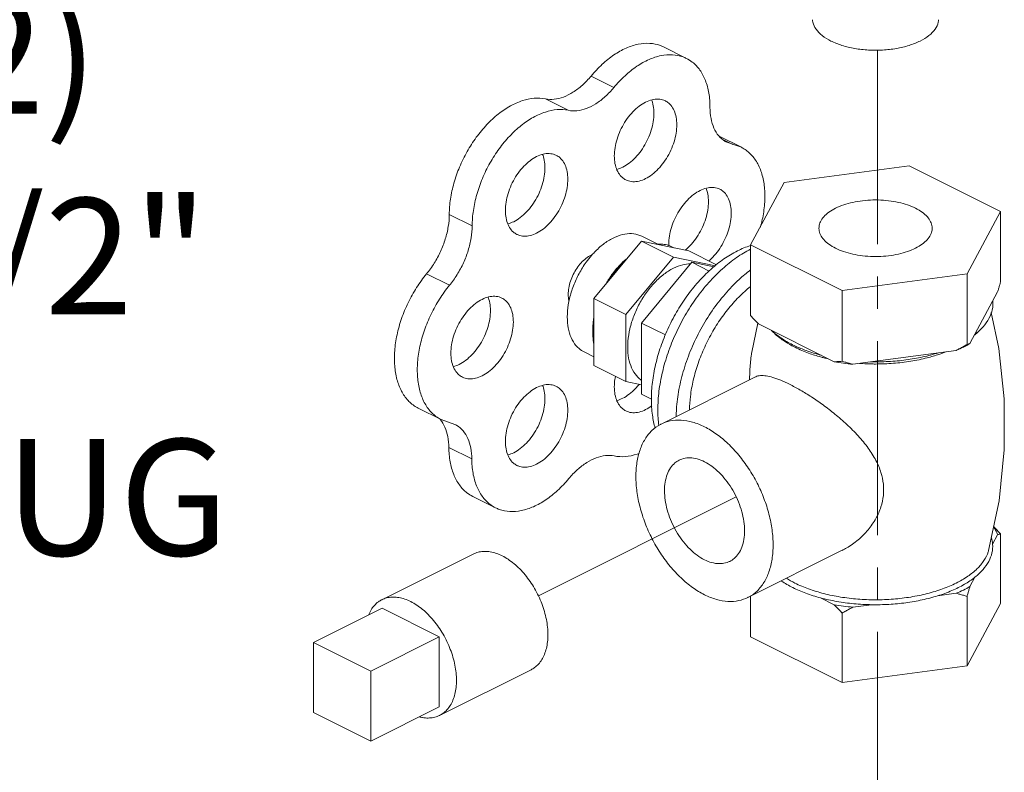
# Model space of a CAD drawing. Units: inches. Extents: x 7.9 to 89, y 7.7 to 96.1.
# Drawn here: x 50.8 to 54.6, y 77 to 79.9 of the extents above; entities that cross this region are included whole.
import ezdxf

# ---------------------------------------------------------------- set-up
doc = ezdxf.new("R2010")
doc.units = ezdxf.units.IN
doc.header["$MEASUREMENT"] = 0
doc.linetypes.add('CENTER2', pattern=[1.125, 0.75, -0.125, 0.125, -0.125])
doc.layers.add('CEN', color=5, linetype='CENTER2')
doc.layers.add('Dim', color=3, linetype='Continuous')

msp = doc.modelspace()

# ---------------------------------------------------------------- linework, layer by layer
at = {"linetype": 'Continuous', "lineweight": 20}
for p, q in [((53.2756, 79.8239), (53.364, 79.7797)), ((52.9953, 79.7115), (53.0837, 79.6673)), ((52.8185, 79.6231), (52.9069, 79.5789)), ((53.4902, 79.4787), (53.5761, 79.4358)), ((53.5043, 79.4666), (53.5433, 79.4471)), ((53.5761, 79.4358), (53.5198, 79.4552)), ((53.7413, 79.2997), (54.2243, 79.3644)), ((54.2243, 79.3644), (54.5778, 79.1876)), ((53.6119, 79.0582), (53.7413, 79.2997)), ((52.4473, 79.1763), (52.5357, 79.1321)), ((54.5778, 79.1876), (54.4484, 78.9462)), ((54.5778, 79.1876), (54.5778, 78.9148)), ((53.192, 79.0918), (53.2531, 79.0612)), ((53.1897, 79.0732), (53.006, 78.8514)), ((53.3735, 79.0351), (53.1897, 79.0732)), ((53.1897, 79.0732), (53.3135, 79.0113)), ((53.6119, 79.0582), (53.6119, 78.7854)), ((53.9654, 78.8815), (53.6119, 79.0582)), ((53.3135, 79.0113), (53.1298, 78.7896)), ((53.4756, 78.9777), (53.3135, 79.0113)), ((53.3735, 79.0351), (53.4805, 78.9816)), ((53.3842, 78.9911), (53.1898, 78.7564)), ((53.4701, 78.9733), (53.3842, 78.9911)), ((53.3842, 78.9911), (53.4517, 78.9574)), ((52.3595, 78.9462), (52.4479, 78.9021)), ((54.4484, 78.9462), (53.9654, 78.8815)), ((54.4484, 78.9462), (54.4484, 78.6734)), ((53.006, 78.8514), (53.006, 78.5916)), ((53.006, 78.8514), (53.1298, 78.7896)), ((53.9654, 78.8815), (53.9654, 78.6087)), ((54.5667, 78.8768), (54.4595, 78.6768)), ((53.1298, 78.7896), (53.1298, 78.5298)), ((53.1898, 78.7564), (53.1898, 78.4815)), ((53.1898, 78.7564), (53.2827, 78.71)), ((53.6162, 78.644), (53.6396, 78.7557)), ((53.9351, 78.6065), (53.6422, 78.753)), ((52.9683, 78.6446), (53.006, 78.6257)), ((54.407, 78.6505), (54.0069, 78.5969)), ((53.006, 78.5916), (53.1298, 78.5298)), ((53.266, 78.3657), (53.6305, 78.5479)), ((53.1298, 78.5298), (53.1898, 78.5173)), ((53.1898, 78.4815), (53.2283, 78.4622)), ((52.3272, 78.4273), (52.4156, 78.3831)), ((52.4156, 78.3831), (52.4692, 78.3642)), ((52.4458, 78.2749), (52.5341, 78.2308)), ((52.5378, 78.0858), (52.6262, 78.0416)), ((54.5778, 77.6721), (54.5778, 77.9406)), ((54.5473, 77.9009), (54.5667, 77.9372)), ((52.1863, 77.6861), (52.5399, 77.8629)), ((53.6014, 77.6949), (53.966, 77.8772)), ((54.4595, 77.7371), (54.4789, 77.7734)), ((54.3345, 77.7011), (54.407, 77.7109)), ((53.6119, 77.5427), (53.6119, 77.7001)), ((53.882, 77.6934), (53.9351, 77.6669)), ((54.4484, 77.4306), (54.4484, 77.6991)), ((54.4484, 77.4306), (54.5778, 77.6721)), ((52.1876, 77.653), (51.9225, 77.5205)), ((52.4086, 77.5426), (52.1876, 77.653)), ((53.9654, 77.3659), (53.9654, 77.6344)), ((54.0069, 77.6572), (54.0794, 77.667)), ((51.9225, 77.5205), (51.9225, 77.2498)), ((52.1435, 77.41), (51.9225, 77.5205)), ((52.4086, 77.5426), (52.1435, 77.41)), ((52.4086, 77.2719), (52.4086, 77.5426)), ((53.6119, 77.5427), (53.9654, 77.3659)), ((52.1435, 77.1393), (52.1435, 77.41)), ((52.4099, 77.2389), (52.7635, 77.4156)), ((53.9654, 77.3659), (54.4484, 77.4306)), ((52.4086, 77.2719), (52.1435, 77.1393)), ((51.9225, 77.2498), (52.1435, 77.1393))]:
    msp.add_line(p, q, dxfattribs=at)
at = {"lineweight": 20}
msp.add_line((52.7916, 77.7016), (53.5564, 78.0842), dxfattribs=at)
at = {"linetype": 'Continuous', "lineweight": 20}
msp.add_lwpolyline([(54.5417, 78.7967), (54.5714, 78.6574), (54.5921, 78.4626), (54.5924, 78.2653), (54.5721, 78.069), (54.5316, 77.8771)], dxfattribs=at)
for points, start_tangent, end_tangent in [([(54.2672, 79.847), (54.2246, 79.83), (54.1754, 79.8181), (54.1221, 79.8121), (54.0675, 79.8121), (54.0143, 79.8181), (53.9651, 79.83), (53.9225, 79.847), (53.8884, 79.8683), (53.8647, 79.8929), (53.8526, 79.9195), (53.8512, 79.9295)], (-0.894427, -0.447214), (-0.058137, 0.998309)), ([(54.3385, 79.9295), (54.3371, 79.9195), (54.325, 79.8929), (54.3013, 79.8683), (54.2672, 79.847)], (-0.058132, -0.998309), (-0.894427, -0.447214)), ([(53.2755, 79.8239), (53.2626, 79.8296), (53.2218, 79.838), (53.1774, 79.8346), (53.1308, 79.8195), (53.0838, 79.7933), (53.0381, 79.7568), (52.9953, 79.7115)], (-0.894186, 0.447695), (-0.637952, -0.770076)), ([(53.3639, 79.7797), (53.351, 79.7854), (53.3102, 79.7938), (53.2658, 79.7904), (53.2192, 79.7753), (53.1722, 79.7491), (53.1265, 79.7126), (53.0837, 79.6673)], (-0.894186, 0.447695), (-0.637952, -0.770076)), ([(53.4549, 79.5904), (53.4504, 79.6455), (53.4372, 79.6942), (53.4156, 79.7346), (53.3865, 79.7654), (53.3639, 79.7797)], (0, 1), (-0.894186, 0.447695)), ([(52.9953, 79.7115), (52.9615, 79.6762), (52.9254, 79.6487), (52.8884, 79.6302), (52.8523, 79.6216), (52.8185, 79.6231)], (-0.637952, -0.770076), (-0.97922, 0.202803)), ([(53.0837, 79.6673), (53.0499, 79.632), (53.0138, 79.6045), (52.9768, 79.5861), (52.9407, 79.5774), (52.9069, 79.5789)], (-0.637952, -0.770076), (-0.97922, 0.202803)), ([(52.8185, 79.6231), (52.7758, 79.6257), (52.7302, 79.6164), (52.6833, 79.5958), (52.6368, 79.5644), (52.5924, 79.5235), (52.5517, 79.4745), (52.5161, 79.4192), (52.487, 79.3595), (52.4653, 79.2976), (52.4519, 79.2358), (52.4473, 79.1763)], (-0.97922, 0.202803), (-0.00341, -0.999994)), ([(53.2291, 79.6192), (53.2324, 79.61), (53.2376, 79.5824), (53.2376, 79.5514), (53.2324, 79.5186), (53.2221, 79.4852), (53.2073, 79.4527), (53.1885, 79.4227), (53.1666, 79.3963), (53.1426, 79.3747), (53.1175, 79.3589)], (0.376478, -0.926426), (-0.894427, -0.447214)), ([(53.2059, 79.6106), (53.231, 79.6199), (53.255, 79.6223), (53.2769, 79.6178), (53.2823, 79.6154)], (0.894427, 0.447214), (0.893993, -0.44808)), ([(53.2823, 79.6154), (53.2956, 79.6065), (53.3105, 79.5889), (53.3208, 79.5658), (53.326, 79.5382), (53.326, 79.5072), (53.3208, 79.4744), (53.3105, 79.441), (53.2956, 79.4085), (53.2769, 79.3785), (53.255, 79.3521), (53.231, 79.3305), (53.2059, 79.3147)], (0.893993, -0.44808), (-0.894427, -0.447214)), ([(52.9069, 79.5789), (52.8642, 79.5815), (52.8186, 79.5722), (52.7717, 79.5516), (52.7252, 79.5202), (52.6808, 79.4793), (52.6401, 79.4303), (52.6045, 79.375), (52.5754, 79.3153), (52.5537, 79.2534), (52.5403, 79.1916), (52.5357, 79.1321)], (-0.97922, 0.202803), (-0.00341, -0.999994)), ([(53.1295, 79.3099), (53.1161, 79.3188), (53.1013, 79.3364), (53.091, 79.3595), (53.0858, 79.3871), (53.0858, 79.418), (53.091, 79.4509), (53.1013, 79.4843), (53.1161, 79.5167), (53.1349, 79.5468), (53.1568, 79.5732), (53.1808, 79.5948), (53.2059, 79.6106)], (-0.893993, 0.44808), (0.894427, 0.447214)), ([(53.5198, 79.4552), (53.5134, 79.4588), (53.4887, 79.48), (53.4702, 79.51), (53.4588, 79.5473), (53.4549, 79.5904)], (-0.894749, 0.446569), (0, 1)), ([(53.6499, 79.1272), (53.657, 79.1561), (53.6659, 79.2171), (53.6659, 79.2747), (53.657, 79.3269), (53.6395, 79.3716), (53.6141, 79.4074), (53.5816, 79.4329), (53.5761, 79.4358)], (0.266217, 0.963913), (-0.894712, 0.446643)), ([(52.7083, 79.0993), (52.6949, 79.1082), (52.6801, 79.1258), (52.6698, 79.1489), (52.6646, 79.1765), (52.6646, 79.2075), (52.6698, 79.2403), (52.6801, 79.2737), (52.6949, 79.3062), (52.7137, 79.3362), (52.7356, 79.3626), (52.7596, 79.3842), (52.7847, 79.4)], (-0.893993, 0.44808), (0.894427, 0.447214)), ([(52.8079, 79.4086), (52.8112, 79.3994), (52.8164, 79.3718), (52.8164, 79.3408), (52.8112, 79.308), (52.8009, 79.2746), (52.7861, 79.2421), (52.7673, 79.2121), (52.7454, 79.1857), (52.7214, 79.1641), (52.6963, 79.1483)], (0.376478, -0.926426), (-0.894427, -0.447214)), ([(52.7847, 79.4), (52.8098, 79.4093), (52.8338, 79.4117), (52.8557, 79.4072), (52.8611, 79.4048)], (0.894427, 0.447214), (0.893993, -0.44808)), ([(52.8611, 79.4048), (52.8745, 79.3959), (52.8893, 79.3783), (52.8996, 79.3552), (52.9048, 79.3276), (52.9048, 79.2966), (52.8996, 79.2638), (52.8893, 79.2304), (52.8745, 79.1979), (52.8557, 79.1679), (52.8338, 79.1415), (52.8098, 79.1199), (52.7847, 79.1041)], (0.893993, -0.44808), (-0.894427, -0.447214)), ([(53.1175, 79.3589), (53.0951, 79.3503)], (-0.894427, -0.447214), (-0.965834, -0.259162)), ([(53.2059, 79.3147), (53.1808, 79.3054), (53.1568, 79.3029), (53.1349, 79.3075), (53.1295, 79.3099)], (-0.894427, -0.447214), (-0.893993, 0.44808)), ([(53.4397, 79.2778), (53.443, 79.2685), (53.4482, 79.2409), (53.4482, 79.21), (53.443, 79.1771), (53.4327, 79.1437), (53.4178, 79.1113), (53.3991, 79.0812), (53.3772, 79.0548), (53.359, 79.0378)], (0.376478, -0.926426), (-0.771848, -0.635808)), ([(53.4165, 79.2691), (53.4416, 79.2784), (53.4656, 79.2809), (53.4875, 79.2764), (53.4928, 79.274)], (0.894427, 0.447214), (0.893993, -0.44808)), ([(53.4928, 79.274), (53.5062, 79.2651), (53.5211, 79.2475), (53.5313, 79.2243), (53.5366, 79.1967), (53.5366, 79.1658), (53.5313, 79.1329), (53.5211, 79.0995), (53.5062, 79.0671), (53.4875, 79.037), (53.4656, 79.0106), (53.4506, 78.9963)], (0.893993, -0.44808), (-0.758168, -0.652059)), ([(53.2958, 79.0559), (53.2964, 79.0766), (53.3016, 79.1095), (53.3119, 79.1429), (53.3267, 79.1753), (53.3455, 79.2054), (53.3674, 79.2318), (53.3914, 79.2533), (53.4165, 79.2691)], (-0.028045, 0.999607), (0.894427, 0.447214)), ([(53.8761, 79.1229), (53.8782, 79.138), (53.8874, 79.1577), (53.9037, 79.1762), (53.9266, 79.1928), (53.9551, 79.2071), (53.9884, 79.2185), (54.0253, 79.2266), (54.0646, 79.2313), (54.1049, 79.2322), (54.1449, 79.2294), (54.1832, 79.223), (54.2185, 79.2132), (54.2495, 79.2003)], (0.001715, 0.999999), (0.894427, -0.447214)), ([(54.3136, 79.1229), (54.3134, 79.128), (54.3078, 79.148), (54.295, 79.1671), (54.2753, 79.1847), (54.2495, 79.2003)], (0.001715, 0.999999), (-0.894427, 0.447214)), ([(52.4473, 79.1763), (52.4433, 79.1296), (52.4319, 79.0813), (52.4136, 79.0332), (52.3891, 78.9876), (52.3595, 78.9462)], (-0.00341, -0.999994), (-0.635826, -0.771833)), ([(52.5357, 79.1321), (52.5317, 79.0855), (52.5203, 79.0371), (52.502, 78.989), (52.4775, 78.9434), (52.4479, 78.9021)], (-0.00341, -0.999994), (-0.635826, -0.771833)), ([(52.6963, 79.1483), (52.6739, 79.1397)], (-0.894427, -0.447214), (-0.965834, -0.259162)), ([(53.9402, 79.0456), (53.9144, 79.0611), (53.8947, 79.0788), (53.8819, 79.0979), (53.8763, 79.1179), (53.8761, 79.1229)], (-0.894427, 0.447214), (0.001715, 0.999999)), ([(53.9402, 79.0456), (53.9712, 79.0327), (54.0065, 79.0229), (54.0448, 79.0165), (54.0847, 79.0137), (54.1251, 79.0146), (54.1644, 79.0192), (54.2013, 79.0274), (54.2346, 79.0388), (54.2631, 79.0531), (54.2859, 79.0697), (54.3023, 79.0882), (54.3115, 79.1078), (54.3136, 79.1229)], (0.894427, -0.447214), (0.001715, 0.999999)), ([(52.7847, 79.1041), (52.7596, 79.0948), (52.7356, 79.0924), (52.7137, 79.0969), (52.7083, 79.0993)], (-0.894427, -0.447214), (-0.893993, 0.44808)), ([(53.0801, 79.0847), (53.0434, 79.0616), (53.0082, 79.03), (52.9969, 79.0176)], (-0.894427, -0.447214), (-0.655002, -0.755627)), ([(53.0801, 79.0847), (53.1169, 79.0983), (53.152, 79.1019), (53.1841, 79.0953), (53.1919, 79.0918)], (0.894427, 0.447214), (0.893993, -0.44808)), ([(53.3155, 79.0472), (53.2948, 79.0566), (53.272, 79.0613), (53.2477, 79.0612)], (-0.856251, 0.51656), (-0.994801, -0.101839)), ([(53.2571, 78.3596), (53.2534, 78.4209), (53.2578, 78.4923), (53.271, 78.5662), (53.2927, 78.6411), (53.3223, 78.715), (53.359, 78.7861), (53.402, 78.8526), (53.4503, 78.9129), (53.5026, 78.9656), (53.5576, 79.0093), (53.6118, 79.0418)], (-0.124568, 0.992211), (0.891744, 0.452541)), ([(53.561, 79.0352), (53.6119, 79.0559)], (0.894427, 0.447214), (0.955031, 0.296507)), ([(52.9969, 79.0176), (52.9762, 78.9914), (52.9488, 78.9474), (52.9271, 78.8999), (52.912, 78.851), (52.9043, 78.8029), (52.9043, 78.7576), (52.912, 78.7172), (52.9271, 78.6834), (52.9488, 78.6576), (52.9684, 78.6446)], (-0.655002, -0.755627), (0.893993, -0.44808)), ([(52.9099, 78.8399), (52.9091, 78.8434), (52.9069, 78.8664), (52.9091, 78.8916), (52.9157, 78.9178), (52.9262, 78.9436), (52.9402, 78.9677), (52.9569, 78.989), (52.9756, 79.0063), (52.9953, 79.0189)], (-0.23805, 0.971253), (0.894427, 0.447214)), ([(52.9953, 79.0189), (53.0004, 79.0212)], (0.894427, 0.447214), (0.91885, 0.394606)), ([(53.1309, 79.0035), (53.1068, 78.9807), (53.0748, 78.9421), (53.0618, 78.9229)], (-0.764403, -0.644738), (-0.534853, -0.844945)), ([(53.1313, 79.0038), (53.1309, 79.0035)], (-0.765383, -0.643576), (-0.764403, -0.644738)), ([(53.2429, 78.3495), (53.2324, 78.3997), (53.2283, 78.4614), (53.2324, 78.5272), (53.2446, 78.5955), (53.2645, 78.6645), (53.2918, 78.7327), (53.3257, 78.7983), (53.3654, 78.8596), (53.4099, 78.9153), (53.4582, 78.9639), (53.5089, 79.0042), (53.561, 79.0352)], (-0.274683, 0.961535), (0.894427, 0.447214)), ([(53.1317, 79.0032), (53.1075, 78.979), (53.0847, 78.9516), (53.064, 78.9214)], (-0.744171, -0.667989), (-0.529218, -0.848486)), ([(53.3135, 78.968), (53.2767, 78.9449), (53.2416, 78.9133), (53.2096, 78.8747), (53.1821, 78.8307), (53.1604, 78.7832), (53.1454, 78.7344), (53.1377, 78.6862), (53.1377, 78.641), (53.1454, 78.6005), (53.1604, 78.5667), (53.1821, 78.541), (53.1894, 78.5353)], (-0.894427, -0.447214), (0.816898, -0.576782)), ([(53.3135, 78.968), (53.3502, 78.9817), (53.3788, 78.9854)], (0.894427, 0.447214), (0.999914, 0.01315)), ([(52.3595, 78.9462), (52.3211, 78.8932), (52.2885, 78.8348), (52.2629, 78.7732), (52.2453, 78.7106), (52.2363, 78.6491), (52.2362, 78.5911), (52.245, 78.5385), (52.2624, 78.4933), (52.2878, 78.457), (52.3203, 78.431), (52.3272, 78.4273)], (-0.635826, -0.771833), (0.894695, -0.446677)), ([(53.3242, 78.3954), (53.3253, 78.4227), (53.3351, 78.4995), (53.3545, 78.5782), (53.3828, 78.6565), (53.4194, 78.7324), (53.4632, 78.8037), (53.5131, 78.8685), (53.5676, 78.9251), (53.6114, 78.9616)], (0.017888, 0.99984), (0.798335, 0.602213)), ([(52.4479, 78.9021), (52.4095, 78.849), (52.3769, 78.7906), (52.3513, 78.729), (52.3337, 78.6664), (52.3247, 78.605), (52.3246, 78.5469), (52.3334, 78.4943), (52.3508, 78.4491), (52.3762, 78.4128), (52.4087, 78.3868), (52.4156, 78.3831)], (-0.635826, -0.771833), (0.894695, -0.446677)), ([(53.0618, 78.9229), (53.0548, 78.9113)], (-0.534853, -0.844945), (-0.506072, -0.862491)), ([(53.3755, 78.4207), (53.3792, 78.4724), (53.3905, 78.5359), (53.4091, 78.6001), (53.4344, 78.6635), (53.466, 78.7244), (53.5029, 78.7815), (53.5443, 78.8333), (53.5891, 78.8784), (53.6113, 78.8972)], (0.019987, 0.9998), (0.781147, 0.624347)), ([(54.5778, 78.9148), (54.574, 78.9017), (54.5703, 78.889), (54.5667, 78.8768)], (-0.271915, -0.962321), (-0.289215, -0.957264)), ([(52.5973, 78.8566), (52.6006, 78.8474), (52.6058, 78.8197), (52.6058, 78.7888), (52.6006, 78.7559), (52.5903, 78.7225), (52.5755, 78.6901), (52.5567, 78.66), (52.5348, 78.6336), (52.5108, 78.6121), (52.4857, 78.5963)], (0.376478, -0.926426), (-0.894427, -0.447214)), ([(52.5741, 78.8479), (52.5992, 78.8573), (52.6232, 78.8597), (52.6451, 78.8552), (52.6505, 78.8528)], (0.894427, 0.447214), (0.893993, -0.44808)), ([(52.6505, 78.8528), (52.6639, 78.8439), (52.6787, 78.8263), (52.689, 78.8032), (52.6942, 78.7755), (52.6942, 78.7446), (52.689, 78.7117), (52.6787, 78.6784), (52.6639, 78.6459), (52.6451, 78.6158), (52.6232, 78.5894), (52.5992, 78.5679), (52.5741, 78.5521)], (0.893993, -0.44808), (-0.894427, -0.447214)), ([(52.4977, 78.5472), (52.4844, 78.5562), (52.4695, 78.5738), (52.4592, 78.5969), (52.454, 78.6245), (52.454, 78.6554), (52.4592, 78.6883), (52.4695, 78.7217), (52.4844, 78.7541), (52.5031, 78.7842), (52.525, 78.8106), (52.549, 78.8321), (52.5741, 78.8479)], (-0.893993, 0.44808), (0.894427, 0.447214)), ([(54.5482, 78.8423), (54.5459, 78.8079), (54.5332, 78.7741), (54.5104, 78.7416), (54.478, 78.7112)], (0.083539, -0.996505), (-0.785496, -0.618867)), ([(53.6422, 78.753), (53.6323, 78.7633), (53.6222, 78.7741), (53.6119, 78.7854)], (-0.697108, 0.716966), (-0.668545, 0.743671)), ([(53.006, 78.7694), (53.0024, 78.7358), (53.0024, 78.7036), (53.006, 78.6736)], (-0.157858, -0.987462), (0.186927, -0.982374)), ([(53.0046, 78.7696), (53.0029, 78.7536), (53.0021, 78.7405)], (-0.133489, -0.99105), (-0.03671, -0.999326)), ([(53.0052, 78.7735), (53.0046, 78.7696)], (-0.145424, -0.989369), (-0.133489, -0.99105)), ([(53.774, 78.6724), (53.7291, 78.6985), (53.6927, 78.7277)], (-0.894427, 0.447214), (-0.722679, 0.691184)), ([(53.7717, 78.6685), (53.7389, 78.6885), (53.7028, 78.7179), (53.6983, 78.7225)], (-0.879619, 0.475679), (-0.693263, 0.720685)), ([(54.478, 78.7096), (54.4788, 78.7103)], (0.748557, 0.66307), (0.74573, 0.666248)), ([(54.4788, 78.7103), (54.4869, 78.7179), (54.4936, 78.7248)], (0.74573, 0.666248), (0.68222, 0.731147)), ([(53.7837, 78.6623), (53.7717, 78.6685)], (-0.894427, 0.447214), (-0.879619, 0.475679)), ([(53.7856, 78.6668), (53.774, 78.6724)], (-0.906534, 0.422132), (-0.894427, 0.447214)), ([(53.7837, 78.6623), (53.8362, 78.6398), (53.8826, 78.6251)], (0.894427, -0.447214), (0.964142, -0.265386)), ([(53.8846, 78.6317), (53.8262, 78.65), (53.7856, 78.6668)], (-0.967494, 0.252895), (-0.906534, 0.422132)), ([(54.4484, 78.6734), (54.4343, 78.6653), (54.4205, 78.6577), (54.407, 78.6505)], (-0.864181, -0.50318), (-0.886907, -0.461948)), ([(54.407, 78.6505), (54.4343, 78.6631), (54.4496, 78.6711)], (0.919337, 0.393472), (0.876741, 0.480963)), ([(54.4595, 78.6768), (54.4559, 78.6754), (54.4522, 78.6742), (54.4484, 78.6734)], (-0.921265, -0.388936), (-0.981881, -0.189496)), ([(54.4496, 78.6711), (54.4595, 78.6768)], (0.876741, 0.480963), (0.863484, 0.504377)), ([(53.6076, 78.5367), (53.6094, 78.5792), (53.615, 78.6353), (53.6162, 78.644)], (0.020495, 0.99979), (0.150287, 0.988642)), ([(53.8826, 78.6251), (53.8951, 78.6218), (53.911, 78.6179)], (0.964142, -0.265386), (0.974566, -0.224099)), ([(54.0755, 78.598), (54.0948, 78.5978), (54.1637, 78.6005), (54.2308, 78.6086), (54.2946, 78.6218), (54.3399, 78.6351)], (0.999759, -0.021934), (0.948106, 0.317956)), ([(54.338, 78.6413), (54.2772, 78.6251), (54.2123, 78.6137), (54.1446, 78.6073), (54.0758, 78.6061)], (-0.953165, -0.302451), (-0.99978, 0.020953)), ([(54.3399, 78.6351), (54.3535, 78.6398), (54.3656, 78.6444)], (0.948106, 0.317956), (0.931624, 0.363424)), ([(52.4857, 78.5963), (52.4633, 78.5877)], (-0.894427, -0.447214), (-0.965834, -0.259162)), ([(53.9654, 78.6087), (53.9551, 78.6076), (53.945, 78.6069), (53.9351, 78.6065)], (-0.993745, -0.11167), (-0.999595, -0.028474)), ([(53.9351, 78.6065), (53.9706, 78.601), (54.0069, 78.5969)], (0.984789, -0.173755), (0.995681, -0.092838)), ([(54.0069, 78.5969), (53.9933, 78.6005), (53.9795, 78.6044), (53.9654, 78.6087)], (-0.969477, 0.245184), (-0.953986, 0.29985)), ([(54.0322, 78.6001), (54.0755, 78.598)], (0.997425, -0.071717), (0.999759, -0.021934)), ([(52.5741, 78.5521), (52.549, 78.5428), (52.525, 78.5403), (52.5031, 78.5449), (52.4977, 78.5472)], (-0.894427, -0.447214), (-0.893993, 0.44808)), ([(53.1295, 78.4164), (53.1161, 78.4253), (53.1013, 78.4429), (53.091, 78.466), (53.0858, 78.4937), (53.0858, 78.5246), (53.0894, 78.5498)], (-0.893993, 0.44808), (0.196575, 0.980489)), ([(53.7626, 78.5195), (53.7282, 78.5352), (53.698, 78.5461), (53.672, 78.552), (53.6498, 78.553), (53.6315, 78.5484), (53.6305, 78.5479)], (-0.894427, 0.447214), (-0.891901, -0.452231)), ([(52.8079, 78.5151), (52.8112, 78.5059), (52.8164, 78.4783), (52.8164, 78.4474), (52.8112, 78.4145), (52.8009, 78.3811), (52.7861, 78.3487), (52.7673, 78.3186), (52.7454, 78.2922), (52.7214, 78.2706), (52.6963, 78.2549)], (0.376478, -0.926426), (-0.894427, -0.447214)), ([(52.7847, 78.5065), (52.8098, 78.5158), (52.8338, 78.5183), (52.8557, 78.5137), (52.8611, 78.5114)], (0.894427, 0.447214), (0.893993, -0.44808)), ([(52.8611, 78.5114), (52.8745, 78.5024), (52.8893, 78.4848), (52.8996, 78.4617), (52.9048, 78.4341), (52.9048, 78.4032), (52.8996, 78.3703), (52.8893, 78.3369), (52.8745, 78.3045), (52.8557, 78.2744), (52.8338, 78.248), (52.8098, 78.2264), (52.7847, 78.2107)], (0.893993, -0.44808), (-0.894427, -0.447214)), ([(53.1807, 78.5189), (53.1666, 78.5028), (53.1426, 78.4812), (53.1175, 78.4654)], (-0.623917, -0.781491), (-0.894427, -0.447214)), ([(53.9657, 77.877), (53.9832, 77.8865), (54.0271, 77.9176), (54.0659, 77.9566), (54.096, 78.0003), (54.1155, 78.0449), (54.125, 78.0893), (54.125, 78.1332), (54.1157, 78.178), (54.0963, 78.2244), (54.0663, 78.2725), (54.0276, 78.3198), (53.9837, 78.3641), (53.9376, 78.4041), (53.8917, 78.4395), (53.847, 78.4704), (53.8038, 78.4971), (53.7626, 78.5195)], (0.894647, 0.446775), (-0.894427, 0.447214)), ([(52.7083, 78.2058), (52.6949, 78.2147), (52.6801, 78.2323), (52.6698, 78.2554), (52.6646, 78.2831), (52.6646, 78.314), (52.6698, 78.3469), (52.6801, 78.3802), (52.6949, 78.4127), (52.7137, 78.4428), (52.7356, 78.4691), (52.7596, 78.4907), (52.7847, 78.5065)], (-0.893993, 0.44808), (0.894427, 0.447214)), ([(53.1175, 78.4654), (53.0951, 78.4568)], (-0.894427, -0.447214), (-0.965834, -0.259162)), ([(53.23, 78.4363), (53.2059, 78.4213)], (-0.800134, -0.599822), (-0.894427, -0.447214)), ([(53.2059, 78.4213), (53.1808, 78.4119), (53.1568, 78.4095), (53.1349, 78.414), (53.1295, 78.4164)], (-0.894427, -0.447214), (-0.893993, 0.44808)), ([(52.4087, 78.3873), (52.4122, 78.3833)], (0.680104, -0.733116), (0.64324, -0.765665)), ([(52.4122, 78.3833), (52.4134, 78.3818)], (0.64324, -0.765665), (0.629248, -0.777205)), ([(52.4134, 78.3818), (52.4304, 78.3538), (52.4417, 78.3172), (52.4458, 78.2749)], (0.629248, -0.777205), (0.006798, -0.999977)), ([(52.4692, 78.3641), (52.4763, 78.3602), (52.5006, 78.3391), (52.5187, 78.3096), (52.5301, 78.273), (52.5341, 78.2308)], (0.894687, -0.446694), (0.006798, -0.999977)), ([(53.4337, 77.7055), (53.3877, 77.7335), (53.343, 77.7704), (53.3011, 77.8153), (53.2633, 77.8667), (53.2306, 77.9231), (53.2041, 77.9827), (53.1845, 78.0438), (53.1726, 78.1044), (53.1685, 78.1628), (53.1726, 78.2172), (53.1845, 78.2659), (53.2041, 78.3075), (53.2306, 78.3406), (53.2633, 78.3643), (53.266, 78.3657)], (-0.894427, 0.447214), (0.894564, 0.446941)), ([(53.266, 78.3657), (53.3011, 78.3778), (53.343, 78.3808), (53.3877, 78.3731), (53.4337, 78.355)], (0.894564, 0.446941), (0.894427, -0.447214)), ([(53.4337, 78.355), (53.4797, 78.3271), (53.5244, 78.2901), (53.5663, 78.2452), (53.6041, 78.1938), (53.6368, 78.1375), (53.6633, 78.0778), (53.6829, 78.0168), (53.6948, 77.9561), (53.6989, 77.8977), (53.6948, 77.8433), (53.6829, 77.7946), (53.6633, 77.7531), (53.6368, 77.7199), (53.6041, 77.6963), (53.6014, 77.6949)], (0.894427, -0.447214), (-0.894564, -0.446941)), ([(52.4458, 78.2749), (52.4506, 78.2197), (52.4643, 78.171), (52.4862, 78.1305), (52.5156, 78.0998), (52.5379, 78.0858)], (0.006798, -0.999977), (0.894211, -0.447646)), ([(52.6963, 78.2549), (52.6739, 78.2462)], (-0.894427, -0.447214), (-0.965834, -0.259162)), ([(52.9091, 78.1544), (52.9426, 78.1893), (52.9785, 78.2165), (53.0152, 78.2348), (53.051, 78.2435), (53.0846, 78.2421)], (0.640077, 0.768311), (0.980526, -0.196391)), ([(53.0846, 78.2421), (53.1274, 78.2398), (53.173, 78.2493), (53.1816, 78.2523)], (0.980526, -0.196391), (0.937416, 0.348212)), ([(52.5341, 78.2308), (52.539, 78.1755), (52.5527, 78.1268), (52.5746, 78.0863), (52.604, 78.0556), (52.6262, 78.0416)], (0.006798, -0.999977), (0.894211, -0.447646)), ([(52.7847, 78.2107), (52.7596, 78.2013), (52.7356, 78.1989), (52.7137, 78.2034), (52.7083, 78.2058)], (-0.894427, -0.447214), (-0.893993, 0.44808)), ([(53.3359, 78.2259), (53.3194, 78.215), (53.3022, 78.1957), (53.2895, 78.1708), (53.2817, 78.1411), (53.279, 78.1076)], (-0.89414, -0.447788), (0, -1)), ([(53.5884, 77.9529), (53.5857, 77.9891), (53.5779, 78.0266), (53.5652, 78.0642), (53.548, 78.1007), (53.5269, 78.1348), (53.5026, 78.1654), (53.476, 78.1913), (53.448, 78.2118), (53.4194, 78.226), (53.3914, 78.2336), (53.3648, 78.2343), (53.3405, 78.228), (53.3359, 78.2259)], (0, 1), (-0.89414, -0.447788)), ([(52.6262, 78.0416), (52.6399, 78.0357), (52.681, 78.0274), (52.7257, 78.0308), (52.7726, 78.046), (52.8199, 78.0723), (52.8659, 78.1089), (52.9091, 78.1544)], (0.894211, -0.447646), (0.640077, 0.768311)), ([(53.279, 78.1076), (53.2817, 78.0715), (53.2895, 78.0339), (53.3022, 77.9963), (53.3194, 77.9598), (53.3405, 77.9257), (53.3648, 77.8952), (53.3914, 77.8692), (53.4194, 77.8488), (53.448, 77.8345), (53.476, 77.8269), (53.5026, 77.8262), (53.5269, 77.8325), (53.5315, 77.8346)], (0, -1), (0.89414, 0.447788)), ([(53.5315, 77.8346), (53.548, 77.8455), (53.5652, 77.8648), (53.5779, 77.8897), (53.5857, 77.9194), (53.5884, 77.9529)], (0.89414, 0.447788), (0, 1)), ([(54.5667, 77.9372), (54.5585, 77.9553), (54.551, 77.9679)], (-0.349448, 0.936956), (-0.54819, 0.836354)), ([(54.5511, 77.9693), (54.5574, 77.9627), (54.5675, 77.9519), (54.5778, 77.9406)], (0.693457, -0.720498), (0.668545, -0.743671)), ([(54.5778, 77.9406), (54.574, 77.9397), (54.5703, 77.9386), (54.5667, 77.9372)], (-0.981881, -0.189496), (-0.921265, -0.388936)), ([(54.5473, 77.9009), (54.5446, 77.8675), (54.5321, 77.8346), (54.5101, 77.803), (54.4789, 77.7734)], (0.068275, -0.997667), (-0.780328, -0.62537)), ([(54.5473, 77.9009), (54.5428, 77.9258)], (-0.068275, 0.997667), (-0.279081, 0.960268)), ([(52.5399, 77.8629), (52.5441, 77.8648), (52.5633, 77.8709), (52.584, 77.8731), (52.6059, 77.8713), (52.6286, 77.8654), (52.6517, 77.8558)], (0.89434, 0.447388), (0.894427, -0.447214)), ([(53.7833, 77.7505), (53.8358, 77.728), (53.8948, 77.71), (53.9587, 77.6967), (54.0259, 77.6887), (54.0948, 77.686), (54.1638, 77.6887), (54.231, 77.6967), (54.2949, 77.71), (54.3539, 77.728), (54.4064, 77.7505), (54.4513, 77.7768), (54.4875, 77.8063), (54.5139, 77.8382), (54.5301, 77.8718), (54.5316, 77.8771)], (0.894427, -0.447214), (0.256879, 0.966444)), ([(52.7635, 77.4156), (52.7767, 77.4237), (52.7919, 77.4373), (52.8048, 77.4545), (52.815, 77.4747), (52.8224, 77.4978), (52.8269, 77.5234), (52.8285, 77.5509), (52.8269, 77.5799), (52.8224, 77.6099), (52.815, 77.6404), (52.8048, 77.671), (52.7919, 77.7009), (52.7767, 77.7298), (52.7593, 77.7572), (52.7401, 77.7826), (52.7193, 77.8055), (52.6974, 77.8255), (52.6748, 77.8424), (52.6517, 77.8558)], (0.89434, 0.447388), (-0.894427, 0.447214)), ([(53.7747, 77.7331), (53.731, 77.7585), (53.7301, 77.7591)], (-0.894427, 0.447214), (-0.826812, 0.562478)), ([(53.7833, 77.7505), (53.7504, 77.7689)], (-0.894427, 0.447214), (-0.847207, 0.531264)), ([(54.3345, 77.7011), (54.3898, 77.7215), (54.4383, 77.7457), (54.4789, 77.7734)], (0.95463, 0.297793), (0.780328, 0.62537)), ([(53.882, 77.6934), (53.8254, 77.7113), (53.7747, 77.7331)], (-0.966322, 0.257337), (-0.894427, 0.447214)), ([(54.407, 77.7109), (54.4343, 77.7235), (54.4595, 77.7371)], (0.919337, 0.393472), (0.863484, 0.504377)), ([(54.4484, 77.6991), (54.4343, 77.7034), (54.4205, 77.7073), (54.407, 77.7109)], (-0.953986, 0.29985), (-0.969477, 0.245184)), ([(54.4595, 77.7371), (54.4559, 77.7249), (54.4522, 77.7123), (54.4484, 77.6991)], (-0.289215, -0.957264), (-0.271915, -0.962321)), ([(52.1346, 77.6266), (52.1348, 77.627), (52.145, 77.6473), (52.1579, 77.6644), (52.1731, 77.6781), (52.1863, 77.6861)], (0.374193, 0.927351), (0.89434, 0.447388)), ([(52.1863, 77.6861), (52.1905, 77.6881), (52.2097, 77.6942), (52.2305, 77.6963), (52.2524, 77.6945), (52.2751, 77.6887), (52.2981, 77.679)], (0.89434, 0.447388), (0.894427, -0.447214)), ([(52.4099, 77.2389), (52.4231, 77.2469), (52.4384, 77.2606), (52.4512, 77.2777), (52.4615, 77.298), (52.4689, 77.3211), (52.4734, 77.3466), (52.4749, 77.3741), (52.4734, 77.4031), (52.4689, 77.4331), (52.4615, 77.4637), (52.4512, 77.4942), (52.4384, 77.5242), (52.4231, 77.5531), (52.4057, 77.5804), (52.3865, 77.6058), (52.3658, 77.6287), (52.3439, 77.6487), (52.3212, 77.6656), (52.2981, 77.679)], (0.89434, 0.447388), (-0.894427, 0.447214)), ([(53.6014, 77.6949), (53.5663, 77.6827), (53.5244, 77.6797), (53.4797, 77.6874), (53.4337, 77.7055)], (-0.894564, -0.446941), (-0.894427, 0.447214)), ([(53.882, 77.6934), (53.9449, 77.6796), (54.0112, 77.6707), (54.0794, 77.667)], (0.966322, -0.257337), (0.999854, -0.017106)), ([(54.3345, 77.7011), (54.2752, 77.6856), (54.212, 77.6745), (54.1463, 77.6683), (54.0794, 77.667)], (-0.95463, -0.297793), (-0.999854, 0.017106)), ([(53.9351, 77.6669), (53.9706, 77.6614), (54.0069, 77.6572)], (0.984789, -0.173755), (0.995681, -0.092838)), ([(53.9654, 77.6344), (53.9551, 77.6457), (53.945, 77.6565), (53.9351, 77.6669)], (-0.668545, 0.743671), (-0.697108, 0.716966)), ([(54.0069, 77.6572), (53.9933, 77.65), (53.9795, 77.6424), (53.9654, 77.6344)], (-0.886907, -0.461948), (-0.864181, -0.50318)), ([(52.3318, 77.2331), (52.3439, 77.2305), (52.3658, 77.2286), (52.3865, 77.2308), (52.4057, 77.2369), (52.4099, 77.2389)], (0.967189, -0.25406), (0.89434, 0.447388))]:
    msp.add_spline(points, degree=3, dxfattribs=dict(at, start_tangent=start_tangent, end_tangent=end_tangent))
at = {"layer": 'CEN', "color": 7, "lineweight": 20}
msp.add_line((54.1028, 79.8114), (54.1028, 72.025), dxfattribs=at)

# ---------------------------------------------------------------- texts
at = {"lineweight": 20}
for s, p in [('1/2"', (50.3025, 78.7893)), ('PLUG', (50.0071, 77.8572))]:
    msp.add_text(s, height=0.45, dxfattribs=at).set_placement(p)
at = {"layer": 'Dim', "color": 7, "lineweight": 20}
msp.add_text('(SEE NOTE 2)', height=0.45, dxfattribs=at).set_placement((47.342, 79.5657))

doc.saveas('drawing.dxf')
